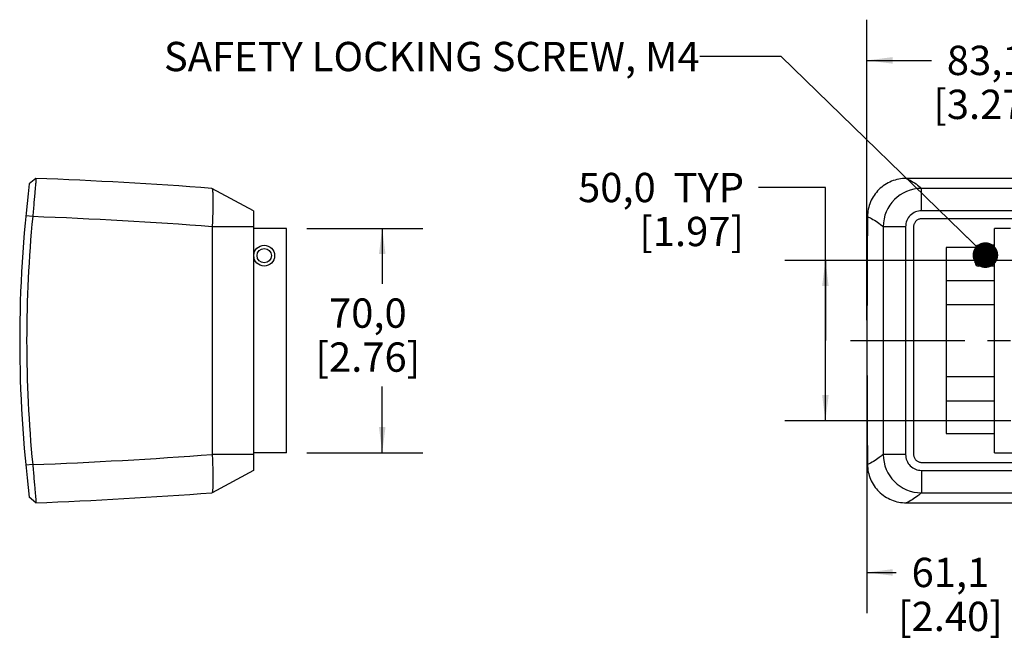
# Model space of a CAD drawing. Units: millimetres. Extents: x 23 to 1705, y 24 to 1097.
# Drawn here: x 826 to 1133, y 261 to 454 of the extents above; entities that cross this region are included whole.
import ezdxf

# ---------------------------------------------------------------- set-up
doc = ezdxf.new("R2010")
doc.units = ezdxf.units.MM
doc.header["$LTSCALE"] = 94.996
doc.linetypes.add('CENTER', pattern=[0.6, 0.375, -0.075, 0.075, -0.075])
doc.layers.get('0').update_dxf_attribs({"linetype": 'CONTINUOUS'})
for name, color, linetype in [('02___PRT_ALL_AXES', 7, 'CONTINUOUS'), ('06___PRT_ALL_SURFS', 7, 'CONTINUOUS'), ('DEFAULT_1', 7, 'CENTER')]:
    doc.layers.add(name, color=color, linetype=linetype)
doc.styles.get("Standard").update_dxf_attribs({"font": 'gothic.ttf'})
doc.dimstyles.new('DIMSTYLE_1', dxfattribs={"dimtxt": 9.144, "dimasz": 8, "dimexe": 3.175, "dimexo": 1.5875, "dimgap": 1.143, "dimtad": 0, "dimtih": 1, "dimtoh": 1, "dimdec": 1, "dimzin": 4, "dimdsep": 46, "dimtxsty": 'STANDARD', "dimblk": '_FILLED', "dimblk1": '_FILLED', "dimblk2": '_FILLED', "dimcen": 0.09, "dimazin": 1, "dimtp": 0.1, "dimtm": 0.1, "dimtfac": 1, "dimtdec": 1, "dimtofl": 0, "dimtmove": 0, "dimatfit": 3, "dimldrblk": '_FILLED', "dimfxl": 1, "dimtolj": 1, "dimtzin": 4, "dimarcsym": 0})
doc.dimstyles.new('DIMSTYLE_2', dxfattribs={"dimtxt": 9.144, "dimasz": 8, "dimexe": 3.175, "dimexo": 1.5875, "dimgap": 1.143, "dimtad": 0, "dimtih": 1, "dimtoh": 1, "dimdec": 1, "dimzin": 4, "dimdsep": 46, "dimtxsty": 'STANDARD', "dimblk": '_FILLED', "dimblk1": '_FILLED', "dimblk2": '_FILLED', "dimcen": 0.09, "dimazin": 1, "dimtp": 0.1, "dimtm": 0.1, "dimtfac": 1, "dimtdec": 1, "dimtofl": 0, "dimtmove": 0, "dimatfit": 3, "dimldrblk": '_FILLED', "dimfxl": 1, "dimtolj": 1, "dimtzin": 4, "dimarcsym": 0})
doc.dimstyles.new('DIMSTYLE_3', dxfattribs={"dimtxt": 9.144, "dimasz": 8, "dimexe": 3.175, "dimexo": 1.5875, "dimgap": 1.143, "dimtad": 0, "dimtih": 1, "dimtoh": 1, "dimdec": 1, "dimzin": 4, "dimdsep": 46, "dimtxsty": 'STANDARD', "dimblk": '_FILLED', "dimblk1": '_FILLED', "dimblk2": '_FILLED', "dimcen": 0.09, "dimazin": 1, "dimtp": 0.01, "dimtm": 0.01, "dimtfac": 1, "dimtdec": 1, "dimtofl": 0, "dimtmove": 0, "dimatfit": 3, "dimldrblk": '_FILLED', "dimfxl": 1, "dimtolj": 1, "dimtzin": 4, "dimarcsym": 0})
doc.dimstyles.get("Standard").update_dxf_attribs({"dimtxt": 9.144, "dimasz": 8, "dimexe": 3.175, "dimexo": 1.5875, "dimtad": 0, "dimtih": 1, "dimtoh": 1, "dimzin": 4, "dimdsep": 46, "dimtxsty": 'STANDARD', "dimblk": '_FILLED', "dimblk1": '_FILLED', "dimblk2": '_FILLED', "dimcen": 0.09, "dimazin": 1, "dimtol": 1, "dimtp": 0.01, "dimtm": 0.01, "dimtfac": 1, "dimtofl": 0, "dimtmove": 0, "dimatfit": 3, "dimldrblk": '_FILLED', "dimfxl": 1, "dimtolj": 1, "dimtzin": 4, "dimarcsym": 0})

# ---------------------------------------------------------------- blocks, each defined once
blk = doc.blocks.new('_FILLED')
at = {"color": 0, "linetype": 'BYBLOCK'}
blk.add_solid([(0, 0), (-1, 0.1275), (-1, -0.1275)], dxfattribs=at)
blk = doc.blocks.new('*D6')
at = {"color": 2, "linetype": 'CONTINUOUS'}
for p, q in [((1077.4537349415, 402.1257802952), (1056.6257349415, 402.1257802952)), ((1077.4537349415, 354.3739482586), (1077.4537349415, 402.1257802952)), ((1176.1338769056, 379.3739482586), (1064.7537349415, 379.3739482586)), ((1077.4537349415, 379.3739482586), (1077.4537349415, 354.3739482586)), ((1077.4537349415, 329.3739482586), (1077.4537349415, 354.3739482586)), ((1135.3650168603, 329.3739482586), (1064.7537349415, 329.3739482586))]:
    blk.add_line(p, q, dxfattribs=at)
at = {"color": 2, "linetype": 'CONTINUOUS', "xscale": 8, "yscale": 8, "zscale": 8}
for p, rotation in [((1077.4537349415, 379.3739482586), 90), ((1077.4537349415, 329.3739482586), 270)]:
    blk.add_blockref('_FILLED', p, dxfattribs=dict(at, rotation=rotation))
at = {"color": 2, "linetype": 'CONTINUOUS', "insert": (1052.0537349415, 406.6977802952), "char_height": 9.144, "width": 57.7873605948, "attachment_point": 3, "line_spacing_factor": 0.9}
blk.add_mtext('50,0{\\ftxt;\\W0.0001;\\H0.0001;\\~}{\\ftxt;\\W0.9814126394;\\H9.144; } TYP\\P[1.97]', dxfattribs=at)
blk = doc.blocks.new('*D7')
at = {"color": 2, "linetype": 'CONTINUOUS'}
for p, q in [((915.694412472, 389.3739482586), (951.869045662, 389.3739482586)), ((939.169045662, 389.3739482586), (939.169045662, 372.0887899062)), ((939.169045662, 319.3739482586), (939.169045662, 340.0847899062)), ((915.694412472, 319.3739482586), (951.869045662, 319.3739482586))]:
    blk.add_line(p, q, dxfattribs=at)
at = {"color": 2, "linetype": 'CONTINUOUS', "xscale": 8, "yscale": 8, "zscale": 8}
for p, rotation in [((939.169045662, 389.3739482586), 90), ((939.169045662, 319.3739482586), 270)]:
    blk.add_blockref('_FILLED', p, dxfattribs=dict(at, rotation=rotation))
at = {"color": 2, "linetype": 'CONTINUOUS', "insert": (934.6820270747, 367.5167899062), "char_height": 9.144, "width": 33.7206245353, "attachment_point": 2, "line_spacing_factor": 0.9}
blk.add_mtext('70,0\\P[2.76]', dxfattribs=at)
blk = doc.blocks.new('*D9')
at = {"color": 2, "linetype": 'CONTINUOUS'}
for p, q in [((1090.4240998671, 360.7239540356), (1090.4240998671, 454.4885762449)), ((1173.4838769056, 374.7239482586), (1173.4838769056, 454.4885762449)), ((1090.4240998671, 441.7885762449), (1110.5216761187, 441.7885762449)), ((1173.4838769056, 441.7885762449), (1153.386300654, 441.7885762449))]:
    blk.add_line(p, q, dxfattribs=at)
at = {"color": 2, "linetype": 'CONTINUOUS', "xscale": 8, "yscale": 8, "zscale": 8, "rotation": 180}
blk.add_blockref('_FILLED', (1090.4240998671, 441.7885762449), dxfattribs=at)
at = {"color": 2, "linetype": 'CONTINUOUS', "xscale": 8, "yscale": 8, "zscale": 8}
blk.add_blockref('_FILLED', (1173.4838769056, 441.7885762449), dxfattribs=at)
at = {"color": 2, "linetype": 'CONTINUOUS', "insert": (1127.466969799, 446.3605762449), "char_height": 9.144, "width": 33.7206245353, "attachment_point": 2, "line_spacing_factor": 0.9}
blk.add_mtext('83,1\\P[3.27]', dxfattribs=at)
blk = doc.blocks.new('*D11')
at = {"color": 2, "linetype": 'CONTINUOUS'}
for p, q in [((1090.4240998671, 348.0239540356), (1090.4240998671, 269.3356035897)), ((1151.4838769056, 320.0239482586), (1151.4838769056, 269.3356035897)), ((1090.4240998671, 282.0356035897), (1099.5216761187, 282.0356035897)), ((1151.4838769056, 282.0356035897), (1142.386300654, 282.0356035897))]:
    blk.add_line(p, q, dxfattribs=at)
at = {"color": 2, "linetype": 'CONTINUOUS', "xscale": 8, "yscale": 8, "zscale": 8, "rotation": 180}
blk.add_blockref('_FILLED', (1090.4240998671, 282.0356035897), dxfattribs=at)
at = {"color": 2, "linetype": 'CONTINUOUS', "xscale": 8, "yscale": 8, "zscale": 8}
blk.add_blockref('_FILLED', (1151.4838769056, 282.0356035897), dxfattribs=at)
at = {"color": 2, "linetype": 'CONTINUOUS', "insert": (1116.466969799, 286.6076035897), "char_height": 9.144, "width": 33.7206245353, "attachment_point": 2, "line_spacing_factor": 0.9}
blk.add_mtext('61,1\\P[2.40]', dxfattribs=at)

msp = doc.modelspace()

# ---------------------------------------------------------------- linework, layer by layer
at = {"color": 7, "linetype": 'CONTINUOUS'}
for p, q in [((831.1016053018, 404.9897860586), (829.0399507056, 403.2355627583)), ((1596.2858185291, 404.9897860626), (1102.6819352816, 404.9897860586)), ((886.04537845, 401.8727533774), (886.0590309354, 401.8685820393)), ((899.0444124878, 394.8744905322), (886.045378552, 401.8727534748)), ((1591.5173168949, 401.8727534585), (1107.4504369133, 401.8727534748)), ((899.044412472, 394.8744905028), (899.044412472, 313.8734060316)), ((1591.517316891, 394.8744904858), (1107.4504369204, 394.8744905028)), ((1591.517316885, 392.3744904858), (1107.4504369297, 392.3744905028)), ((886.1310714746, 389.911072318), (886.1310714746, 318.8368242326)), ((909.344412472, 389.3739482586), (899.044412472, 389.3739482586)), ((909.344412472, 319.3739482586), (909.344412472, 389.3739482586)), ((1095.4907783974, 389.911072318), (1095.4907783974, 318.8368242326)), ((1102.4820727886, 389.911072318), (1102.4820727886, 318.8368242326)), ((1104.9820727886, 389.9110726952), (1104.9820727886, 318.8368242202)), ((1130.1838769056, 319.3739482586), (1130.1838769056, 389.3739482586)), ((1135.1838769056, 389.3739482586), (1130.1838769056, 389.3739482586)), ((1115.1838769056, 383.3739482586), (1115.1838769056, 325.3739482586)), ((1124.2234730156, 383.3739482586), (1115.1838769056, 383.3739482586)), ((1124.1838769056, 378.6243054773), (1124.1838769056, 383.1235910399)), ((1128.6838769056, 383.3739482586), (1126.1838769056, 383.3739482586)), ((1115.1838769056, 325.3739482586), (1130.1838769056, 325.3739482586)), ((899.044412495, 313.8734059889), (886.0590711559, 306.8793171845)), ((1107.4504369261, 316.3734060316), (1591.5173168814, 316.3734060146)), ((1107.4504369202, 313.8734060316), (1591.5173168907, 313.8734060146)), ((831.1016053065, 303.7581104546), (829.0399506848, 305.5123337766)), ((886.0590301359, 306.879314068), (886.0453785213, 306.8751431798)), ((1107.4504369163, 306.8751430588), (1591.5173168978, 306.8751430423)), ((1102.681935282, 303.7581104546), (1596.2858185295, 303.7581104586))]:
    msp.add_line(p, q, dxfattribs=at)
at = {"color": 9, "linetype": 'CONTINUOUS'}
for p, q in [((1107.4504369204, 394.8744905322), (1107.4504369133, 401.8727534748)), ((830.1032044021, 393.0585080641), (827.9383626676, 393.252902837)), ((899.044412472, 389.911072318), (886.1310714746, 389.911072318)), ((1102.4820727886, 389.911072318), (1095.4907783974, 389.911072318)), ((1125.1838769056, 377.6239482586), (1125.1838769056, 384.1239482586)), ((899.044412472, 318.8368242326), (886.1310714746, 318.8368242326)), ((1102.4820727886, 318.8368242326), (1095.4907783974, 318.8368242326)), ((830.1032043957, 315.6893885208), (827.9383626612, 315.4949937455)), ((1107.4504369202, 313.8734059889), (1107.4504369163, 306.8751430588))]:
    msp.add_line(p, q, dxfattribs=at)
at = {"color": 7, "linetype": 'CONTINUOUS'}
msp.add_circle((902.344412472, 380.8739482586), 3.25, dxfattribs=at)
at = {"color": 9, "linetype": 'CONTINUOUS'}
msp.add_circle((902.344412472, 380.8739482586), 2.25, dxfattribs=at)
at = {"color": 7, "linetype": 'CONTINUOUS'}
for centre, radius, start, end in [((1226.044412472, 354.3739482586), 400, 172.9835655203, 187.0164344744), ((773.6274225809, -1093.908715612), 1500, 85.7019203918, 87.8041104024), ((1107.4995788429, 389.8641072516), 12.0088441224, 90.2344652194, 179.7759238), ((1226.2686054778, 354.3739482586), 398.049645367, 174.4228916676, 185.5771083259), ((5626.7935453818, 354.3739482586), 4536.3695173369, 179.5113958717, 180.4886041277), ((1125.1838769056, 383.1239482586), 1, 90, 180), ((1125.1838769056, 378.6239482586), 1, 180, 270), ((1107.499573116, 318.8837850835), 12.0088383206, 180.2240561947, 269.7655620511), ((773.6274225809, 1802.6566121294), 1500.0000000002, 272.1958895979, 274.2980796096)]:
    msp.add_arc(centre, radius, start, end, dxfattribs=at)
at = {"color": 9, "linetype": 'CONTINUOUS'}
for centre, radius, start, end in [((774.6657750693, -1094.0425556407), 1488.1340269728, 85.7043667624, 87.8650673887), ((774.6657708836, 1802.7905320519), 1488.1341069227, 272.1349326576, 274.295633168)]:
    msp.add_arc(centre, radius, start, end, dxfattribs=at)
at = {"color": 7, "linetype": 'CONTINUOUS'}
for points, knots in [([(831.1016052926, 404.9897858931), (831.1212241572, 404.9890336219), (831.0998115151, 404.8691614829), (831.119282531, 404.7379393737), (831.090385057, 404.4311013135), (831.0692607983, 404.0476548794), (831.0286008688, 403.5443022337), (830.9587621577, 402.682608063), (830.8448700413, 401.3816713608), (830.6853798095, 399.5954633335), (830.5021146203, 397.5587433869), (830.3049471223, 395.3517610583), (830.170949634, 393.8324756271), (830.1032044018, 393.0585080613)], [0, 0, 0, 0, 0.0049182206, 0.0192809149, 0.0430844223, 0.0761195023, 0.1180840515, 0.1685857596, 0.2931474971, 0.4449276015, 0.6179381237, 0.8053765411, 1, 1, 1, 1]), ([(1102.6819352817, 404.9897858931), (1101.1186770221, 404.9889244117), (1097.9569221846, 404.3662936194), (1093.9496232428, 401.7137269899), (1091.2501164766, 397.7509470575), (1090.6008557253, 394.609924403), (1090.588975187, 393.0585080613)], [0, 0, 0, 0, 0.2504752631, 0.5013296766, 0.7514148741, 1, 1, 1, 1]), ([(886.0611303621, 401.8673956926), (886.0910636417, 401.8491055953), (886.1300642343, 401.7411961642), (886.1742278973, 401.5460159929), (886.2136516996, 401.2338526834), (886.2655400355, 400.6204792207), (886.3058656954, 399.6093041005), (886.326920069, 398.1394737744), (886.3196982904, 396.3645725191), (886.2711419075, 393.5871860632), (886.1962310182, 391.4091587706), (886.1310714746, 389.911072318)], [0, 0, 0, 0, 0.0087798067, 0.02596129, 0.0519148219, 0.0865264515, 0.1805407756, 0.3047331952, 0.4546088081, 0.6246932792, 1, 1, 1, 1]), ([(1107.4504369204, 394.8744905028), (1106.8032643828, 394.8744905009), (1105.4962727016, 394.6174122433), (1103.8440201289, 393.5136634891), (1102.7393621096, 391.8630794386), (1102.4820727886, 390.5573056566), (1102.4820727886, 389.911072318)], [0, 0, 0, 0, 0.2504335103, 0.5002370255, 0.7499299274, 1, 1, 1, 1]), ([(1107.4504369297, 392.3744905028), (1107.3065033507, 392.3744905025), (1107.014788955, 392.3491296345), (1106.596949345, 392.2372258637), (1106.2047490189, 392.054826025), (1105.8519098058, 391.8080348389), (1105.5476708224, 391.5040025642), (1105.301029861, 391.1518963214), (1105.1188903895, 390.7607319423), (1105.0073665277, 390.3447953922), (1104.9820728108, 390.0543348847), (1104.9820727886, 389.9110726952)], [0, 0, 0, 0, 0.1111111223, 0.2222222442, 0.3333333661, 0.444444488, 0.5555556099, 0.6666667318, 0.7777778537, 0.8888889756, 1, 1, 1, 1]), ([(886.1310714746, 318.8368242326), (886.1962561244, 317.3381608836), (886.271179231, 315.1596152881), (886.3197149976, 312.3817791783), (886.3269146462, 310.6070814911), (886.3058385232, 309.1375003719), (886.2654914328, 308.1265909347), (886.2135948304, 307.5134971479), (886.1741758921, 307.2015837219), (886.130028985, 307.0065758307), (886.0910410362, 306.8987787785), (886.0611308405, 306.880501388)], [0, 0, 0, 0, 0.3754512248, 0.5455208465, 0.6953791846, 0.8195527622, 0.9135407573, 0.9481315977, 0.9740619876, 0.9912267822, 1, 1, 1, 1]), ([(1102.4820727886, 318.8368242326), (1102.4820727886, 318.1903298016), (1102.7395232045, 316.8842700325), (1103.8446181839, 315.2336264879), (1105.4968480288, 314.130310964), (1106.8035522935, 313.8734060327), (1107.4504369202, 313.8734060316)], [0, 0, 0, 0, 0.2501710864, 0.4998665797, 0.7496779213, 1, 1, 1, 1]), ([(1104.9820727886, 318.8368242202), (1104.9820727894, 318.6934747327), (1105.0073703247, 318.4029785906), (1105.1190616546, 317.9866761795), (1105.3011954968, 317.5957261791), (1105.5479480539, 317.2435538211), (1105.8522224646, 316.9396058802), (1106.2051030039, 316.6928569962), (1106.5974438173, 316.5104997908), (1107.0149678061, 316.398752943), (1107.3065901606, 316.3734060318), (1107.4504369261, 316.3734060316)], [0, 0, 0, 0, 0.1111111082, 0.2222222196, 0.3333333311, 0.4444444425, 0.5555555539, 0.6666666653, 0.7777777767, 0.8888888881, 1, 1, 1, 1]), ([(830.1032043975, 315.6893885005), (830.1710014263, 314.9148292006), (830.3050742132, 313.3946992427), (830.5023113422, 311.1869611101), (830.6855803931, 309.1502029896), (830.8450371372, 307.3643394243), (830.9588950697, 306.0637304799), (831.0287026506, 305.2023242015), (831.0693319793, 304.6992412466), (831.0904345439, 304.3161009759), (831.1192784745, 304.0096013177), (831.0998437427, 303.8785492977), (831.1211938561, 303.7588618053), (831.1016053097, 303.7581106984)], [0, 0, 0, 0, 0.1947722419, 0.382274238, 0.555262498, 0.7070108422, 0.8315398895, 0.8820234621, 0.9239662829, 0.9569735951, 0.9807477515, 0.9950893802, 1, 1, 1, 1]), ([(1090.5889751866, 315.6893885005), (1090.6008626107, 314.1370730286), (1091.2506922418, 310.9951162709), (1093.9516053309, 307.0322205424), (1097.9587466631, 304.3810549958), (1101.1195642242, 303.7589716889), (1102.681935283, 303.7581106984)], [0, 0, 0, 0, 0.2487292016, 0.4988113385, 0.7496668827, 1, 1, 1, 1])]:
    msp.add_open_spline(points, degree=3, knots=knots, dxfattribs=at)
at = {"color": 9, "linetype": 'CONTINUOUS'}
for points, knots in [([(1102.6819352816, 404.9897860621), (1103.0877646819, 404.8104859202), (1104.7937917387, 403.9625732204), (1106.3471956911, 402.8281297382), (1107.4504369134, 401.8727534465)], [0, 0, 0, 0, 0.2331336417, 1, 1, 1, 1]), ([(1090.588975187, 393.0585080613), (1091.0061366149, 392.8807639294), (1092.7611132735, 392.034243958), (1094.3581650856, 390.8835035616), (1095.4907783974, 389.911072318)], [0, 0, 0, 0, 0.2329870532, 1, 1, 1, 1]), ([(1095.4907783974, 318.8368242326), (1095.0933586481, 318.4956102806), (1093.5800946794, 317.2737145888), (1091.8972027481, 316.2467983413), (1090.5889751866, 315.6893885005)], [0, 0, 0, 0, 0.2691923131, 1, 1, 1, 1]), ([(1107.4504369163, 306.8751430736), (1107.0636369129, 306.5401849664), (1105.5898602292, 305.3379372906), (1103.9543194781, 304.3202646971), (1102.681935282, 303.7581104554)], [0, 0, 0, 0, 0.2689189909, 1, 1, 1, 1])]:
    msp.add_open_spline(points, degree=3, knots=knots, dxfattribs=at)
at = {"layer": '02___PRT_ALL_AXES', "color": 7, "linetype": 'CONTINUOUS'}
for p, q in [((1126.1838769056, 384.1239482586), (1125.1838769056, 384.1239482586)), ((1126.1838769056, 377.6244516098), (1126.1838769056, 384.1234449074)), ((1130.1838769056, 384.1239482586), (1128.6838769056, 384.1239482586)), ((1128.6838769056, 377.6244516098), (1128.6838769056, 384.1234449074)), ((1128.6838769056, 382.8739482586), (1126.1838769056, 382.8739482586)), ((1128.6838769056, 378.8739482586), (1126.1838769056, 378.8739482586)), ((1126.1838769056, 377.6239482586), (1125.1838769056, 377.6239482586)), ((1130.1838769056, 377.6239482586), (1128.6838769056, 377.6239482586)), ((1115.1838769056, 373.1239482586), (1130.1838769056, 373.1239482586)), ((1115.1838769056, 365.6239482586), (1130.1838769056, 365.6239482586)), ((1115.1838769056, 343.1239482586), (1130.1838769056, 343.1239482586)), ((1115.1838769056, 335.6239482586), (1130.1838769056, 335.6239482586))]:
    msp.add_line(p, q, dxfattribs=at)
at = {"layer": '06___PRT_ALL_SURFS', "color": 7, "linetype": 'CONTINUOUS'}
for p, q in [((909.344412472, 319.3739482586), (899.044412472, 319.3739482586)), ((1130.1838769056, 319.3739482586), (1568.7838769056, 319.3739482586))]:
    msp.add_line(p, q, dxfattribs=at)
at = {"layer": 'DEFAULT_1', "color": 2, "linetype": 'CENTER'}
msp.add_line((1085.3341051473, 354.3739482586), (1613.6203000941, 354.3739482586), dxfattribs=at)

# ---------------------------------------------------------------- texts
at = {"color": 2, "linetype": 'CONTINUOUS', "insert": (1038.2305266534, 447.5691940216), "char_height": 9.144, "width": 176.5573828996, "attachment_point": 3, "line_spacing_factor": 0.9}
msp.add_mtext('SAFETY LOCKING SCREW, M4', dxfattribs=at)

# ---------------------------------------------------------------- dimensions: what is measured, and where the dimension line sits
at = {"color": 2, "linetype": 'CONTINUOUS'}
for base, p1, p2, angle, text, dimstyle, picture, middle in [((1090.4240998671, 441.7885762449), (1173.4838769056, 373.1364482586), (1090.4240998671, 359.1364540356), 180, '<>\\P[]', 'DIMSTYLE_1', '*D9', (1131.9539883864, 434.9305762449)), ((1077.4537349415, 329.3739482586), (1177.7213769056, 379.3739482586), (1136.9525168603, 329.3739482586), 270, '<> TYP\\P[]', 'DIMSTYLE_2', '*D6', (1023.1600546441, 395.2677802952)), ((939.169045662, 389.3739482586), (914.106912472, 319.3739482586), (914.106912472, 389.3739482586), 90, '<>\\P[]', 'DIMSTYLE_1', '*D7', (939.169045662, 356.0867899062)), ((1090.4240998671, 282.0356035897), (1151.4838769056, 321.6114482586), (1090.4240998671, 349.6114540356), 180, '<>\\P[]', 'DIMSTYLE_3', '*D11', (1120.9539883864, 275.1776035897))]:
    dim = msp.add_linear_dim(base=base, p1=p1, p2=p2, angle=angle, text=text, dimstyle=dimstyle, dxfattribs=at)
    dim.commit()
    dim.dimension.update_dxf_attribs({"geometry": picture, "text_midpoint": middle, "dimtype": 160})

# ---------------------------------------------------------------- leaders
msp.add_leader([(1127.3789425631, 381.0373658491), (1063.6305266534, 442.9971940216), (1038.2305266534, 442.9971940216)], dimstyle='STANDARD', override={"dimtad": 0, "dimldrblk": 'DOT'}, dxfattribs=at)

doc.saveas('drawing.dxf')
